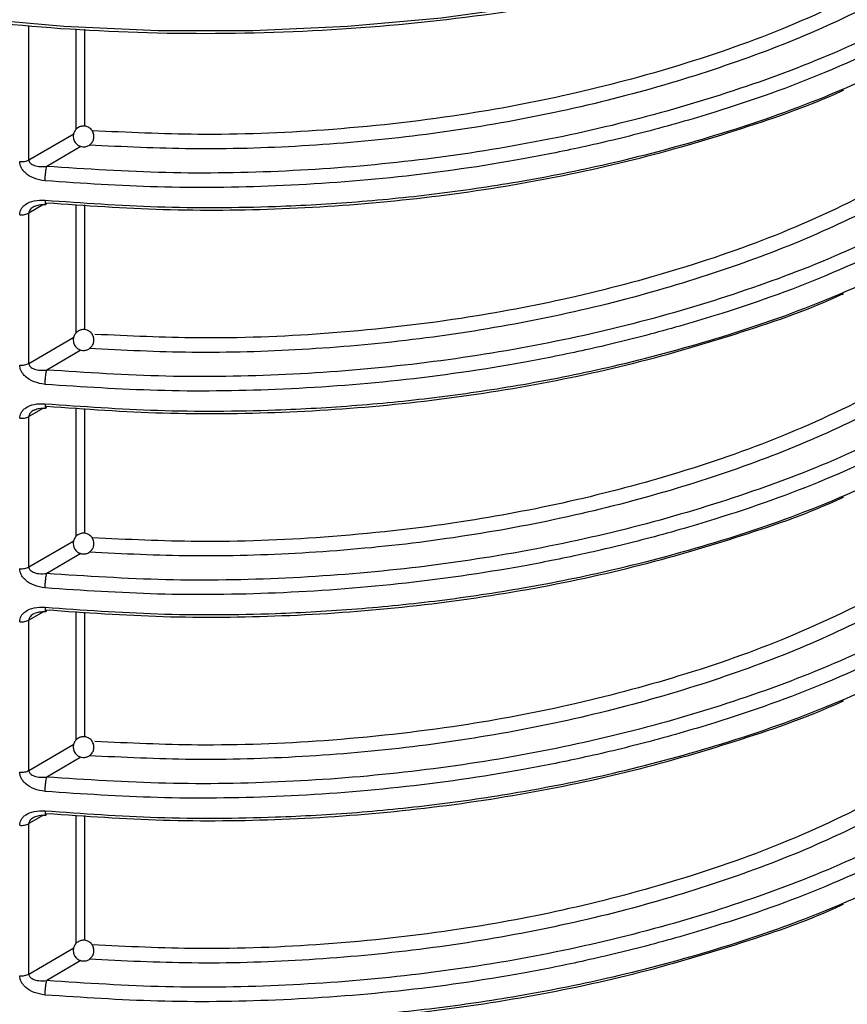
# Model space of a CAD drawing. Units: millimetres. Extents: x 5 to 292, y 5 to 415.
# Drawn here: x 111 to 119, y 256 to 265 of the extents above; entities that cross this region are included whole.
import ezdxf

# ---------------------------------------------------------------- set-up
doc = ezdxf.new("R2010")
doc.units = ezdxf.units.MM

msp = doc.modelspace()

# ---------------------------------------------------------------- linework, layer by layer
at = {"color": 8, "linetype": 'Continuous', "lineweight": 25}
for p, q in [((111.4389, 264.1479), (111.4389, 265.4418)), ((111.8963, 264.4441), (111.8963, 265.409)), ((111.9789, 264.4718), (111.9789, 265.406)), ((111.4389, 264.1479), (111.8721, 264.4002)), ((111.9418, 264.2772), (111.6111, 264.0846)), ((111.5796, 263.7169), (111.4389, 263.6364)), ((111.8963, 262.4844), (111.8963, 263.7191)), ((111.9789, 262.5121), (111.9789, 263.7144)), ((111.4389, 262.1882), (111.8721, 262.4405)), ((111.9418, 262.3175), (111.6111, 262.1249)), ((111.5796, 261.7572), (111.4389, 261.6767)), ((111.8963, 260.5247), (111.8963, 261.7594)), ((111.9789, 260.5524), (111.9789, 261.7547)), ((111.4389, 260.2285), (111.8721, 260.4808)), ((111.9418, 260.3578), (111.6111, 260.1652)), ((111.5796, 259.7975), (111.4389, 259.717)), ((111.8963, 258.565), (111.8963, 259.7997)), ((111.9789, 258.5927), (111.9789, 259.795)), ((111.4389, 258.2688), (111.8721, 258.5211)), ((111.9418, 258.3981), (111.6111, 258.2055)), ((111.5796, 257.8378), (111.4389, 257.7573)), ((111.8963, 256.6053), (111.8963, 257.84)), ((111.9789, 256.633), (111.9789, 257.8353)), ((111.4389, 256.3091), (111.8721, 256.5614)), ((111.9418, 256.4384), (111.6111, 256.2458))]:
    msp.add_line(p, q, dxfattribs=at)
at = {"color": 7, "linetype": 'Continuous', "lineweight": 25}
for p, q in [((111.4389, 262.1882), (111.4389, 263.6364)), ((111.4389, 260.2285), (111.4389, 261.6767)), ((111.4389, 258.2688), (111.4389, 259.717)), ((111.4389, 256.3091), (111.4389, 257.7573))]:
    msp.add_line(p, q, dxfattribs=at)
at = {"color": 7, "linetype": 'Continuous', "lineweight": 25, "flags": 128}
msp.add_lwpolyline([(121.0554, 267.1454), (120.3552, 266.8075), (119.6118, 266.5018), (118.8297, 266.2302), (118.0136, 265.9944), (117.1684, 265.7956), (116.2991, 265.6351), (115.4109, 265.514), (114.5091, 265.4328), (113.5992, 265.392), (112.6865, 265.392), (111.7766, 265.4328), (110.8748, 265.514), (109.9866, 265.6351), (109.1173, 265.7956), (108.2721, 265.9944), (107.456, 266.2302), (106.6739, 266.5018), (105.9305, 266.8075), (105.2303, 267.1454)], dxfattribs=at)
at = {"color": 7, "linetype": 'Continuous', "lineweight": 25}
for points, knots in [([(120.9936, 267.1093), (120.6504, 266.9416), (119.9547, 266.6018), (118.7749, 266.1798), (117.4863, 265.8269), (116.0983, 265.5635), (114.6385, 265.3999), (113.1454, 265.3446), (111.6521, 265.3994), (110.1928, 265.563), (108.8026, 265.8246), (107.5206, 266.1825), (106.6736, 266.4658), (106.2854, 266.6476), (106.2555, 266.6616)], [0, 0, 0, 0, 0.084393, 0.171071, 0.259884, 0.351901, 0.444862, 0.538578, 0.632288, 0.725248, 0.817271, 0.906079, 0.992759, 1, 1, 1, 1]), ([(120.1358, 265.6272), (119.847, 265.4813), (119.2677, 265.1887), (118.2978, 264.8235), (117.2674, 264.5184), (116.1832, 264.2829), (115.0612, 264.1185), (113.9153, 264.0292), (112.7582, 264.0094), (111.9935, 264.0595), (111.6111, 264.0846)], [0, 0, 0, 0, 0.124245, 0.249204, 0.374371, 0.49947, 0.624564, 0.749711, 0.874874, 1, 1, 1, 1]), ([(120.204, 265.5033), (119.8474, 265.3255), (119.1751, 264.9903), (118.3069, 264.6842), (117.7183, 264.5077), (117.3911, 264.4183), (117.0756, 264.3393), (116.7726, 264.2701), (116.4831, 264.2098), (115.9008, 264.0993), (115.0183, 263.9722), (113.8361, 263.8863), (112.6944, 263.8727), (111.9569, 263.922), (111.5966, 263.946)], [0, 0, 0, 0, 0.151035, 0.28471, 0.325428, 0.364213, 0.401066, 0.435986, 0.468974, 0.500029, 0.633168, 0.760876, 0.883154, 1, 1, 1, 1]), ([(111.5966, 263.7601), (111.9569, 263.7344), (112.6943, 263.6819), (113.5695, 263.6882), (114.2092, 263.7172), (114.6029, 263.7439), (114.9999, 263.7797), (115.3998, 263.825), (115.8016, 263.8802), (116.3636, 263.9711), (117.1256, 264.1253), (118.1059, 264.3888), (119.1748, 264.7578), (119.8473, 265.0867), (120.204, 265.2612)], [0, 0, 0, 0, 0.116839, 0.23911, 0.281094, 0.323681, 0.366873, 0.410669, 0.45507, 0.500075, 0.599003, 0.715305, 0.848973, 1, 1, 1, 1]), ([(111.6111, 263.7354), (111.9846, 263.7091), (112.7387, 263.656), (113.8883, 263.6678), (115.042, 263.7492), (116.1783, 263.9081), (117.2779, 264.138), (118.3084, 264.4429), (118.9817, 264.675), (119.2847, 264.8189), (119.2933, 264.8229)], [0, 0, 0, 0, 0.13871, 0.280058, 0.42322, 0.567307, 0.711395, 0.854557, 0.995905, 1, 1, 1, 1]), ([(112.0536, 264.4235), (112.046, 264.434), (112.0351, 264.4489), (112.0117, 264.4638), (111.9883, 264.4727), (111.9575, 264.4748), (111.9244, 264.4663), (111.8948, 264.4458), (111.8743, 264.4162), (111.8665, 264.3857), (111.867, 264.3537), (111.8754, 264.335), (111.8804, 264.3235)], [0, 0, 0, 0, 0.1225092, 0.1753217, 0.2633316, 0.3599121, 0.4673062, 0.5844933, 0.6979035, 0.8053296, 0.8812374, 1, 1, 1, 1]), ([(111.8804, 264.3235), (111.8881, 264.313), (111.899, 264.2981), (111.9224, 264.2832), (111.9457, 264.2743), (111.9766, 264.2722), (112.0096, 264.2807), (112.0393, 264.3012), (112.0598, 264.3309), (112.0676, 264.3613), (112.0671, 264.3933), (112.0587, 264.4121), (112.0536, 264.4235)], [0, 0, 0, 0, 0.122511, 0.175326, 0.263338, 0.359918, 0.467307, 0.584514, 0.697927, 0.805325, 0.881235, 1, 1, 1, 1]), ([(111.3509, 264.1319), (111.3589, 264.1314), (111.3748, 264.1305), (111.3986, 264.1333), (111.4208, 264.1388), (111.4328, 264.1449), (111.4389, 264.1479)], [0, 0, 0, 0, 0.250001, 0.500002, 0.75, 1, 1, 1, 1]), ([(111.5966, 263.946), (111.56, 263.9522), (111.4919, 263.9636), (111.4207, 264.007), (111.3825, 264.0463), (111.3641, 264.0752), (111.3529, 264.1041), (111.3516, 264.1226), (111.3509, 264.1319)], [0, 0, 0, 0, 0.31333, 0.583241, 0.697415, 0.807745, 0.904384, 1, 1, 1, 1]), ([(111.4389, 264.1479), (111.4394, 264.1433), (111.4404, 264.1335), (111.4488, 264.1202), (111.4619, 264.1082), (111.4894, 264.0929), (111.5399, 264.0805), (111.5857, 264.0832), (111.6111, 264.0846)], [0, 0, 0, 0, 0.078925, 0.163674, 0.257984, 0.364625, 0.647101, 1, 1, 1, 1]), ([(111.5966, 263.946), (111.5967, 263.9571), (111.597, 263.974), (111.5988, 264.0001), (111.6007, 264.0205), (111.603, 264.0401), (111.6064, 264.0636), (111.6093, 264.0763), (111.6111, 264.0846)], [0, 0, 0, 0, 0.239675, 0.368595, 0.500185, 0.63177, 0.760626, 1, 1, 1, 1]), ([(111.3509, 263.6204), (111.3516, 263.6295), (111.3529, 263.6478), (111.3641, 263.6744), (111.3825, 263.6996), (111.4207, 263.7314), (111.4919, 263.7611), (111.56, 263.7605), (111.5966, 263.7601)], [0, 0, 0, 0, 0.09548, 0.192106, 0.302375, 0.416655, 0.686925, 1, 1, 1, 1]), ([(111.6019, 263.7184), (111.6023, 263.718), (111.6034, 263.717), (111.6064, 263.7203), (111.6093, 263.7294), (111.6111, 263.7354)], [0, 0, 0, 0, 0.151209, 0.448148, 1, 1, 1, 1]), ([(111.3509, 263.6204), (111.3589, 263.6199), (111.3748, 263.6189), (111.3986, 263.6217), (111.4208, 263.6273), (111.4328, 263.6334), (111.4389, 263.6364)], [0, 0, 0, 0, 0.250001, 0.500002, 0.75, 1, 1, 1, 1]), ([(111.4983, 263.702), (111.5112, 263.7073), (111.542, 263.72), (111.5808, 263.7186), (111.6033, 263.7177)], [0, 0, 0, 0, 0.419605, 1, 1, 1, 1]), ([(120.1358, 263.6675), (119.847, 263.5216), (119.2677, 263.229), (118.2978, 262.8638), (117.2674, 262.5587), (116.1832, 262.3232), (115.0612, 262.1588), (113.9153, 262.0695), (112.7582, 262.0497), (111.9935, 262.0998), (111.6111, 262.1249)], [0, 0, 0, 0, 0.124245, 0.249204, 0.374371, 0.49947, 0.624564, 0.749711, 0.874874, 1, 1, 1, 1]), ([(120.204, 263.5436), (119.8474, 263.3658), (119.1751, 263.0306), (118.3069, 262.7245), (117.7183, 262.5481), (117.3911, 262.4585), (117.0756, 262.3796), (116.7726, 262.3104), (116.4831, 262.2501), (115.9008, 262.1396), (115.0183, 262.0125), (113.8361, 261.9266), (112.6944, 261.913), (111.9569, 261.9623), (111.5966, 261.9863)], [0, 0, 0, 0, 0.151035, 0.28471, 0.325428, 0.364213, 0.401066, 0.435986, 0.468974, 0.500029, 0.633168, 0.760876, 0.883154, 1, 1, 1, 1]), ([(111.5966, 261.8004), (111.9569, 261.7747), (112.6943, 261.7222), (113.5695, 261.7285), (114.2092, 261.7575), (114.6029, 261.7842), (114.9999, 261.82), (115.3998, 261.8653), (115.8016, 261.9205), (116.3636, 262.0114), (117.1256, 262.1656), (118.1059, 262.4291), (119.1748, 262.7981), (119.8473, 263.127), (120.204, 263.3015)], [0, 0, 0, 0, 0.116839, 0.23911, 0.281094, 0.323681, 0.366873, 0.410669, 0.45507, 0.500075, 0.599003, 0.715305, 0.848973, 1, 1, 1, 1]), ([(111.6111, 261.7757), (111.9846, 261.7494), (112.7387, 261.6963), (113.8883, 261.7081), (115.042, 261.7895), (116.1783, 261.9484), (117.278, 262.1783), (118.3084, 262.4832), (118.9808, 262.7149), (119.2831, 262.8584), (119.2908, 262.8621)], [0, 0, 0, 0, 0.138765, 0.280168, 0.423386, 0.56753, 0.711674, 0.854892, 0.996295, 1, 1, 1, 1]), ([(112.0536, 262.4638), (112.046, 262.4743), (112.0351, 262.4892), (112.0117, 262.5041), (111.9883, 262.513), (111.9575, 262.5151), (111.9244, 262.5066), (111.8948, 262.4861), (111.8743, 262.4565), (111.8665, 262.426), (111.867, 262.394), (111.8754, 262.3753), (111.8804, 262.3638)], [0, 0, 0, 0, 0.122513, 0.175327, 0.263339, 0.359922, 0.467319, 0.58451, 0.697923, 0.805322, 0.881263, 1, 1, 1, 1]), ([(111.8804, 262.3638), (111.8881, 262.3534), (111.899, 262.3384), (111.9224, 262.3235), (111.9457, 262.3146), (111.9766, 262.3125), (112.0096, 262.321), (112.0393, 262.3415), (112.0598, 262.3712), (112.0676, 262.4016), (112.0671, 262.4336), (112.0587, 262.4524), (112.0536, 262.4638)], [0, 0, 0, 0, 0.122512, 0.175327, 0.263339, 0.359923, 0.46732, 0.58451, 0.697923, 0.805322, 0.881263, 1, 1, 1, 1]), ([(111.3509, 262.1722), (111.3589, 262.1717), (111.3748, 262.1707), (111.3986, 262.1736), (111.4208, 262.1791), (111.4328, 262.1852), (111.4389, 262.1882)], [0, 0, 0, 0, 0.250001, 0.500002, 0.75, 1, 1, 1, 1]), ([(111.5966, 261.9863), (111.56, 261.9925), (111.4919, 262.0039), (111.4207, 262.0473), (111.3825, 262.0866), (111.3641, 262.1155), (111.3529, 262.1444), (111.3516, 262.1629), (111.3509, 262.1722)], [0, 0, 0, 0, 0.3133369, 0.5832365, 0.6974388, 0.8077422, 0.9044157, 1, 1, 1, 1]), ([(111.4389, 262.1882), (111.4394, 262.1836), (111.4404, 262.1738), (111.4488, 262.1606), (111.4619, 262.1485), (111.4894, 262.1332), (111.5399, 262.1208), (111.5857, 262.1234), (111.6111, 262.1249)], [0, 0, 0, 0, 0.078873, 0.163624, 0.257979, 0.364588, 0.647092, 1, 1, 1, 1]), ([(111.5966, 261.9863), (111.5967, 261.9974), (111.597, 262.0143), (111.5988, 262.0404), (111.6007, 262.0608), (111.603, 262.0804), (111.6064, 262.1039), (111.6093, 262.1166), (111.6111, 262.1249)], [0, 0, 0, 0, 0.239615, 0.368543, 0.500141, 0.631782, 0.760611, 1, 1, 1, 1]), ([(111.3509, 261.6607), (111.3516, 261.6698), (111.3529, 261.6881), (111.3641, 261.7147), (111.3825, 261.7399), (111.4207, 261.7717), (111.4919, 261.8014), (111.56, 261.8008), (111.5966, 261.8004)], [0, 0, 0, 0, 0.0954793, 0.1921041, 0.3023713, 0.41665, 0.6869344, 1, 1, 1, 1]), ([(111.4983, 261.7423), (111.5112, 261.7476), (111.542, 261.7603), (111.5808, 261.7589), (111.6033, 261.7581)], [0, 0, 0, 0, 0.419593, 1, 1, 1, 1]), ([(111.6019, 261.7587), (111.6023, 261.7583), (111.6034, 261.7573), (111.6064, 261.7606), (111.6093, 261.7697), (111.6111, 261.7757)], [0, 0, 0, 0, 0.151309, 0.448225, 1, 1, 1, 1]), ([(111.3509, 261.6607), (111.3589, 261.6602), (111.3748, 261.6592), (111.3986, 261.662), (111.4208, 261.6676), (111.4328, 261.6737), (111.4389, 261.6767)], [0, 0, 0, 0, 0.250001, 0.500002, 0.75, 1, 1, 1, 1]), ([(120.1358, 261.7078), (119.847, 261.5619), (119.2677, 261.2693), (118.2978, 260.9041), (117.2674, 260.599), (116.1832, 260.3635), (115.0612, 260.1991), (113.9153, 260.1098), (112.7582, 260.09), (111.9935, 260.1401), (111.6111, 260.1652)], [0, 0, 0, 0, 0.124245, 0.249204, 0.374371, 0.49947, 0.624564, 0.749711, 0.874874, 1, 1, 1, 1]), ([(120.204, 261.5839), (119.8474, 261.4061), (119.1751, 261.0709), (118.3069, 260.7649), (117.7183, 260.5883), (117.3911, 260.4989), (117.0756, 260.4199), (116.7726, 260.3507), (116.4831, 260.2904), (115.9008, 260.1799), (115.0183, 260.0528), (113.8361, 259.9669), (112.6944, 259.9533), (111.9569, 260.0026), (111.5966, 260.0266)], [0, 0, 0, 0, 0.151035, 0.28471, 0.325428, 0.364213, 0.401066, 0.435986, 0.468974, 0.500029, 0.633168, 0.760876, 0.883154, 1, 1, 1, 1]), ([(111.5966, 259.8407), (111.9569, 259.815), (112.6943, 259.7625), (113.5695, 259.7688), (114.2092, 259.7978), (114.6029, 259.8245), (114.9999, 259.8603), (115.3998, 259.9056), (115.8016, 259.9608), (116.3636, 260.0517), (117.1256, 260.2059), (118.1059, 260.4694), (119.1748, 260.8384), (119.8473, 261.1673), (120.204, 261.3418)], [0, 0, 0, 0, 0.1168394, 0.2391101, 0.2810936, 0.3236813, 0.3668733, 0.4106695, 0.4550699, 0.5000746, 0.5990032, 0.7153052, 0.8489735, 1, 1, 1, 1]), ([(111.6111, 259.816), (111.9846, 259.7897), (112.7387, 259.7366), (113.8883, 259.7484), (115.042, 259.8298), (116.1783, 259.9887), (117.278, 260.2186), (118.3084, 260.5235), (118.9808, 260.7552), (119.2831, 260.8987), (119.2908, 260.9024)], [0, 0, 0, 0, 0.138765, 0.280168, 0.423386, 0.56753, 0.711674, 0.854892, 0.996295, 1, 1, 1, 1]), ([(112.0536, 260.5041), (112.046, 260.5146), (112.0351, 260.5295), (112.0117, 260.5444), (111.9883, 260.5533), (111.9575, 260.5554), (111.9244, 260.5469), (111.8948, 260.5264), (111.8743, 260.4968), (111.8665, 260.4663), (111.867, 260.4343), (111.8754, 260.4156), (111.8804, 260.4041)], [0, 0, 0, 0, 0.122511, 0.175324, 0.263335, 0.359915, 0.467303, 0.584492, 0.697929, 0.805327, 0.881236, 1, 1, 1, 1]), ([(111.8804, 260.4041), (111.8881, 260.3936), (111.899, 260.3787), (111.9224, 260.3638), (111.9457, 260.3549), (111.9766, 260.3528), (112.0096, 260.3613), (112.0393, 260.3818), (112.0598, 260.4115), (112.0676, 260.4419), (112.0671, 260.4739), (112.0587, 260.4927), (112.0536, 260.5041)], [0, 0, 0, 0, 0.122509, 0.175322, 0.263332, 0.359912, 0.467306, 0.584493, 0.697904, 0.80533, 0.881237, 1, 1, 1, 1]), ([(111.3509, 260.2125), (111.3589, 260.212), (111.3748, 260.2111), (111.3986, 260.2139), (111.4208, 260.2194), (111.4328, 260.2255), (111.4389, 260.2285)], [0, 0, 0, 0, 0.250001, 0.500002, 0.75, 1, 1, 1, 1]), ([(111.4389, 260.2285), (111.4394, 260.2239), (111.4404, 260.2141), (111.4488, 260.2009), (111.4619, 260.1888), (111.4894, 260.1735), (111.5399, 260.1612), (111.5857, 260.1638), (111.6111, 260.1652)], [0, 0, 0, 0, 0.078924, 0.163673, 0.257982, 0.364622, 0.647096, 1, 1, 1, 1]), ([(111.5966, 260.0266), (111.56, 260.0328), (111.4919, 260.0442), (111.4207, 260.0876), (111.3825, 260.1269), (111.3641, 260.1558), (111.3529, 260.1847), (111.3516, 260.2033), (111.3509, 260.2125)], [0, 0, 0, 0, 0.31333, 0.583241, 0.697415, 0.807745, 0.904384, 1, 1, 1, 1]), ([(111.5966, 260.0266), (111.5967, 260.0377), (111.597, 260.0546), (111.5988, 260.0807), (111.6007, 260.1011), (111.603, 260.1207), (111.6064, 260.1442), (111.6093, 260.1569), (111.6111, 260.1652)], [0, 0, 0, 0, 0.239607, 0.368531, 0.500185, 0.631773, 0.760633, 1, 1, 1, 1]), ([(111.3509, 259.701), (111.3516, 259.7101), (111.3529, 259.7284), (111.3641, 259.755), (111.3825, 259.7802), (111.4207, 259.812), (111.4919, 259.8417), (111.56, 259.8411), (111.5966, 259.8407)], [0, 0, 0, 0, 0.095448, 0.192108, 0.302378, 0.416634, 0.686926, 1, 1, 1, 1]), ([(111.4983, 259.7826), (111.5112, 259.7879), (111.542, 259.8006), (111.5808, 259.7992), (111.6033, 259.7984)], [0, 0, 0, 0, 0.419634, 1, 1, 1, 1]), ([(111.6019, 259.799), (111.6023, 259.7986), (111.6034, 259.7976), (111.6064, 259.8009), (111.6093, 259.81), (111.6111, 259.816)], [0, 0, 0, 0, 0.151202, 0.448208, 1, 1, 1, 1]), ([(120.1358, 259.7481), (119.847, 259.6022), (119.2677, 259.3096), (118.2978, 258.9444), (117.2674, 258.6393), (116.1832, 258.4038), (115.0612, 258.2394), (113.9153, 258.1501), (112.7582, 258.1303), (111.9935, 258.1804), (111.6111, 258.2055)], [0, 0, 0, 0, 0.1242448, 0.2492045, 0.3743714, 0.4994699, 0.6245643, 0.7497114, 0.8748735, 1, 1, 1, 1]), ([(111.3509, 259.701), (111.3589, 259.7005), (111.3748, 259.6995), (111.3986, 259.7023), (111.4208, 259.7079), (111.4328, 259.714), (111.4389, 259.717)], [0, 0, 0, 0, 0.250001, 0.500002, 0.75, 1, 1, 1, 1]), ([(120.204, 259.6242), (119.8474, 259.4464), (119.1751, 259.1112), (118.3069, 258.8052), (117.7183, 258.6287), (117.3911, 258.5392), (117.0756, 258.4602), (116.7726, 258.391), (116.4831, 258.3307), (115.9008, 258.2202), (115.0183, 258.0931), (113.8361, 258.0072), (112.6944, 257.9936), (111.9569, 258.0429), (111.5966, 258.0669)], [0, 0, 0, 0, 0.151035, 0.28471, 0.325428, 0.364213, 0.401066, 0.435986, 0.468974, 0.500029, 0.633168, 0.760876, 0.883154, 1, 1, 1, 1]), ([(111.5966, 257.881), (111.9569, 257.8553), (112.6943, 257.8028), (113.5695, 257.8091), (114.2092, 257.8381), (114.6029, 257.8648), (114.9999, 257.9006), (115.3998, 257.946), (115.8016, 258.0011), (116.3636, 258.092), (117.1256, 258.2462), (118.1059, 258.5097), (119.1748, 258.8787), (119.8473, 259.2076), (120.204, 259.3821)], [0, 0, 0, 0, 0.116839, 0.23911, 0.281094, 0.323681, 0.366873, 0.410669, 0.45507, 0.500075, 0.599003, 0.715305, 0.848973, 1, 1, 1, 1]), ([(111.6111, 257.8563), (111.9846, 257.83), (112.7387, 257.7769), (113.8883, 257.7887), (115.042, 257.8701), (116.1783, 258.029), (117.278, 258.2589), (118.3084, 258.5638), (118.9808, 258.7955), (119.2831, 258.939), (119.2908, 258.9427)], [0, 0, 0, 0, 0.138765, 0.280168, 0.423386, 0.56753, 0.711674, 0.854892, 0.996295, 1, 1, 1, 1]), ([(112.0536, 258.5444), (112.046, 258.5549), (112.0351, 258.5698), (112.0117, 258.5847), (111.9883, 258.5936), (111.9575, 258.5957), (111.9244, 258.5872), (111.8948, 258.5667), (111.8743, 258.5371), (111.8665, 258.5066), (111.867, 258.4746), (111.8754, 258.4559), (111.8804, 258.4444)], [0, 0, 0, 0, 0.122509, 0.175321, 0.263331, 0.359912, 0.467306, 0.584493, 0.697903, 0.805299, 0.881237, 1, 1, 1, 1]), ([(111.8804, 258.4444), (111.8881, 258.4339), (111.899, 258.419), (111.9224, 258.4041), (111.9457, 258.3952), (111.9766, 258.3931), (112.0096, 258.4016), (112.0393, 258.4221), (112.0598, 258.4518), (112.0676, 258.4822), (112.0671, 258.5142), (112.0587, 258.533), (112.0536, 258.5444)], [0, 0, 0, 0, 0.122514, 0.175313, 0.263327, 0.359912, 0.467311, 0.584503, 0.697918, 0.805319, 0.881261, 1, 1, 1, 1]), ([(111.3509, 258.2528), (111.3589, 258.2523), (111.3748, 258.2514), (111.3986, 258.2542), (111.4208, 258.2597), (111.4328, 258.2658), (111.4389, 258.2688)], [0, 0, 0, 0, 0.250001, 0.500002, 0.75, 1, 1, 1, 1]), ([(111.5966, 258.0669), (111.56, 258.0731), (111.4919, 258.0845), (111.4207, 258.1279), (111.3825, 258.1672), (111.3641, 258.1961), (111.3529, 258.225), (111.3516, 258.2436), (111.3509, 258.2528)], [0, 0, 0, 0, 0.31334, 0.583237, 0.697412, 0.807744, 0.904417, 1, 1, 1, 1]), ([(111.4389, 258.2688), (111.4394, 258.2642), (111.4404, 258.2545), (111.4488, 258.2412), (111.4619, 258.2291), (111.4894, 258.2138), (111.5399, 258.2015), (111.5857, 258.2041), (111.6111, 258.2055)], [0, 0, 0, 0, 0.078871, 0.163671, 0.257981, 0.364622, 0.647099, 1, 1, 1, 1]), ([(111.5966, 258.0669), (111.5967, 258.078), (111.597, 258.0949), (111.5988, 258.121), (111.6007, 258.1414), (111.603, 258.161), (111.6064, 258.1845), (111.6093, 258.1972), (111.6111, 258.2055)], [0, 0, 0, 0, 0.239675, 0.368595, 0.500185, 0.63177, 0.760626, 1, 1, 1, 1]), ([(111.3509, 257.7413), (111.3516, 257.7504), (111.3529, 257.7687), (111.3641, 257.7953), (111.3825, 257.8205), (111.4207, 257.8523), (111.4919, 257.882), (111.56, 257.8814), (111.5966, 257.881)], [0, 0, 0, 0, 0.09548, 0.192106, 0.302375, 0.416655, 0.686925, 1, 1, 1, 1]), ([(111.6019, 257.8393), (111.6023, 257.8389), (111.6034, 257.8379), (111.6064, 257.8412), (111.6093, 257.8503), (111.6111, 257.8563)], [0, 0, 0, 0, 0.1513036, 0.4482096, 1, 1, 1, 1]), ([(111.3509, 257.7413), (111.3589, 257.7408), (111.3748, 257.7398), (111.3986, 257.7426), (111.4208, 257.7482), (111.4328, 257.7543), (111.4389, 257.7573)], [0, 0, 0, 0, 0.250001, 0.500002, 0.75, 1, 1, 1, 1]), ([(111.4983, 257.8229), (111.5112, 257.8282), (111.542, 257.8409), (111.5808, 257.8395), (111.6033, 257.8387)], [0, 0, 0, 0, 0.419593, 1, 1, 1, 1]), ([(120.1358, 257.7884), (119.847, 257.6425), (119.2677, 257.3499), (118.2978, 256.9847), (117.2674, 256.6795), (116.1832, 256.4441), (115.0612, 256.2797), (113.9153, 256.1904), (112.7582, 256.1706), (111.9935, 256.2208), (111.6111, 256.2458)], [0, 0, 0, 0, 0.124245, 0.249204, 0.374371, 0.49947, 0.624564, 0.749711, 0.874874, 1, 1, 1, 1]), ([(120.204, 257.6645), (119.8474, 257.4867), (119.1751, 257.1515), (118.3069, 256.8455), (117.7183, 256.669), (117.3911, 256.5795), (117.0756, 256.5005), (116.7726, 256.4313), (116.4831, 256.371), (115.9008, 256.2605), (115.0183, 256.1334), (113.8361, 256.0475), (112.6944, 256.0339), (111.9569, 256.0832), (111.5966, 256.1072)], [0, 0, 0, 0, 0.151035, 0.28471, 0.325428, 0.364213, 0.401066, 0.435986, 0.468974, 0.500029, 0.633168, 0.760876, 0.883154, 1, 1, 1, 1]), ([(111.5966, 255.9213), (111.9569, 255.8956), (112.6943, 255.8431), (113.5695, 255.8494), (114.2092, 255.8784), (114.6029, 255.9051), (114.9999, 255.9409), (115.3998, 255.9863), (115.8016, 256.0414), (116.3636, 256.1323), (117.1256, 256.2865), (118.1059, 256.55), (119.1748, 256.919), (119.8473, 257.2479), (120.204, 257.4224)], [0, 0, 0, 0, 0.116839, 0.23911, 0.281094, 0.323681, 0.366873, 0.410669, 0.45507, 0.500075, 0.599003, 0.715305, 0.848973, 1, 1, 1, 1]), ([(111.6111, 255.8966), (111.9846, 255.8703), (112.7387, 255.8172), (113.8883, 255.829), (115.042, 255.9104), (116.1783, 256.0693), (117.278, 256.2992), (118.3084, 256.6041), (118.9808, 256.8358), (119.2831, 256.9793), (119.2908, 256.983)], [0, 0, 0, 0, 0.138765, 0.280168, 0.423386, 0.56753, 0.711674, 0.854892, 0.996295, 1, 1, 1, 1]), ([(112.0536, 256.5847), (112.046, 256.5952), (112.0351, 256.6101), (112.0117, 256.625), (111.9883, 256.6339), (111.9575, 256.636), (111.9244, 256.6275), (111.8948, 256.607), (111.8743, 256.5774), (111.8665, 256.5469), (111.867, 256.5149), (111.8754, 256.4962), (111.8804, 256.4847)], [0, 0, 0, 0, 0.122514, 0.175329, 0.263331, 0.359916, 0.467314, 0.584506, 0.697921, 0.805322, 0.881232, 1, 1, 1, 1]), ([(111.8804, 256.4847), (111.8881, 256.4743), (111.899, 256.4593), (111.9224, 256.4444), (111.9457, 256.4355), (111.9766, 256.4334), (112.0096, 256.4419), (112.0393, 256.4624), (112.0598, 256.4921), (112.0676, 256.5225), (112.0671, 256.5545), (112.0587, 256.5733), (112.0536, 256.5847)], [0, 0, 0, 0, 0.122509, 0.175322, 0.263332, 0.359912, 0.467306, 0.584493, 0.697904, 0.80533, 0.881237, 1, 1, 1, 1]), ([(111.3509, 256.2931), (111.3589, 256.2926), (111.3748, 256.2917), (111.3986, 256.2945), (111.4208, 256.3), (111.4328, 256.3061), (111.4389, 256.3091)], [0, 0, 0, 0, 0.250001, 0.500002, 0.75, 1, 1, 1, 1]), ([(111.5966, 256.1072), (111.56, 256.1134), (111.4919, 256.1248), (111.4207, 256.1682), (111.3825, 256.2075), (111.3641, 256.2364), (111.3529, 256.2653), (111.3516, 256.2839), (111.3509, 256.2931)], [0, 0, 0, 0, 0.313338, 0.583238, 0.697441, 0.807774, 0.904415, 1, 1, 1, 1]), ([(111.4389, 256.3091), (111.4394, 256.3045), (111.4404, 256.2948), (111.4488, 256.2815), (111.4619, 256.2694), (111.4894, 256.2541), (111.5399, 256.2418), (111.5857, 256.2444), (111.6111, 256.2458)], [0, 0, 0, 0, 0.078874, 0.163627, 0.257983, 0.364593, 0.64708, 1, 1, 1, 1]), ([(111.5966, 256.1072), (111.5967, 256.1183), (111.597, 256.1352), (111.5988, 256.1613), (111.6007, 256.1817), (111.603, 256.2013), (111.6064, 256.2248), (111.6093, 256.2375), (111.6111, 256.2458)], [0, 0, 0, 0, 0.239607, 0.368531, 0.500185, 0.631773, 0.760633, 1, 1, 1, 1])]:
    msp.add_open_spline(points, degree=3, knots=knots, dxfattribs=at)
at = {"color": 8, "linetype": 'Continuous', "lineweight": 25}
for points, knots in [([(119.7744, 265.909), (119.4426, 265.7445), (118.7971, 265.4244), (117.7344, 265.0526), (116.6741, 264.7707), (115.5291, 264.5554), (114.3288, 264.4234), (113.1325, 264.3772), (112.3886, 264.4124), (112.0494, 264.4284)], [0, 0, 0, 0, 0.155818, 0.30314, 0.441964, 0.572289, 0.732774, 0.878157, 1, 1, 1, 1]), ([(119.8424, 265.7851), (119.5763, 265.6511), (119.0441, 265.3831), (118.1522, 265.044), (117.1997, 264.7559), (116.1891, 264.5285), (115.1424, 264.3658), (114.0785, 264.272), (113.0326, 264.2409), (112.3493, 264.2741), (112.0194, 264.2902)], [0, 0, 0, 0, 0.124289, 0.248584, 0.37545, 0.503074, 0.630698, 0.757564, 0.88294, 1, 1, 1, 1]), ([(119.7744, 263.9493), (119.4426, 263.7848), (118.7971, 263.4647), (117.7344, 263.0929), (116.6741, 262.811), (115.5291, 262.5957), (114.3288, 262.4637), (113.1413, 262.4176), (112.4061, 262.4522), (112.0756, 262.4678)], [0, 0, 0, 0, 0.156309, 0.304095, 0.443356, 0.574091, 0.735082, 0.880922, 1, 1, 1, 1]), ([(119.8424, 263.8254), (119.5763, 263.6914), (119.0441, 263.4234), (118.1522, 263.0843), (117.1997, 262.7962), (116.1891, 262.5688), (115.1424, 262.4061), (114.0785, 262.3123), (113.0326, 262.2812), (112.3493, 262.3144), (112.0194, 262.3305)], [0, 0, 0, 0, 0.124289, 0.248584, 0.37545, 0.503074, 0.630698, 0.757564, 0.88294, 1, 1, 1, 1]), ([(111.5966, 263.7601), (111.5967, 263.7506), (111.597, 263.736), (111.5988, 263.7243), (111.6003, 263.719), (111.6015, 263.7185), (111.6019, 263.7184)], [0, 0, 0, 0, 0.42318, 0.65092, 0.883479, 1, 1, 1, 1]), ([(111.489, 263.6977), (111.4859, 263.6963), (111.4755, 263.6919), (111.462, 263.6803), (111.4487, 263.666), (111.4404, 263.6511), (111.4394, 263.6412), (111.4389, 263.6364)], [0, 0, 0, 0, 0.1145139, 0.3734233, 0.6025002, 0.8083837, 1, 1, 1, 1]), ([(119.7744, 261.9896), (119.4426, 261.8251), (118.7971, 261.505), (117.7344, 261.1332), (116.6741, 260.8513), (115.5291, 260.636), (114.3288, 260.504), (113.1325, 260.4578), (112.3886, 260.493), (112.0494, 260.509)], [0, 0, 0, 0, 0.155818, 0.30314, 0.441964, 0.572289, 0.732774, 0.878157, 1, 1, 1, 1]), ([(119.8424, 261.8657), (119.5763, 261.7317), (119.0441, 261.4637), (118.1522, 261.1246), (117.1997, 260.8365), (116.1891, 260.6092), (115.1424, 260.4464), (114.0785, 260.3527), (113.0326, 260.3215), (112.3493, 260.3547), (112.0194, 260.3708)], [0, 0, 0, 0, 0.124289, 0.248584, 0.37545, 0.503074, 0.630698, 0.757564, 0.88294, 1, 1, 1, 1]), ([(111.5966, 261.8004), (111.5967, 261.7909), (111.597, 261.7763), (111.5988, 261.7646), (111.6003, 261.7593), (111.6015, 261.7588), (111.6019, 261.7587)], [0, 0, 0, 0, 0.423224, 0.650989, 0.883467, 1, 1, 1, 1]), ([(111.489, 261.738), (111.4859, 261.7366), (111.4755, 261.7322), (111.462, 261.7206), (111.4487, 261.7064), (111.4404, 261.6914), (111.4394, 261.6815), (111.4389, 261.6767)], [0, 0, 0, 0, 0.114452, 0.373341, 0.602401, 0.808268, 1, 1, 1, 1]), ([(119.7744, 260.0299), (119.4426, 259.8654), (118.7971, 259.5454), (117.7344, 259.1735), (116.6741, 258.8916), (115.5291, 258.6763), (114.3288, 258.5443), (113.1413, 258.4982), (112.4061, 258.5328), (112.0756, 258.5484)], [0, 0, 0, 0, 0.156309, 0.304095, 0.443356, 0.574091, 0.735082, 0.880922, 1, 1, 1, 1]), ([(119.8424, 259.906), (119.5763, 259.772), (119.0441, 259.504), (118.1522, 259.1649), (117.1997, 258.8768), (116.1891, 258.6495), (115.1424, 258.4867), (114.0785, 258.3929), (113.0326, 258.3618), (112.3493, 258.395), (112.0194, 258.4111)], [0, 0, 0, 0, 0.124289, 0.248584, 0.37545, 0.503074, 0.630698, 0.757564, 0.88294, 1, 1, 1, 1]), ([(111.489, 259.7783), (111.4859, 259.7769), (111.4755, 259.7725), (111.462, 259.7609), (111.4487, 259.7467), (111.4404, 259.7317), (111.4394, 259.7218), (111.4389, 259.717)], [0, 0, 0, 0, 0.1145139, 0.3734233, 0.6025002, 0.8083837, 1, 1, 1, 1]), ([(111.5966, 259.8407), (111.5967, 259.8312), (111.597, 259.8166), (111.5988, 259.8049), (111.6003, 259.7996), (111.6015, 259.7991), (111.6019, 259.799)], [0, 0, 0, 0, 0.423104, 0.650874, 0.883464, 1, 1, 1, 1]), ([(119.7744, 258.0702), (119.4426, 257.9057), (118.7971, 257.5857), (117.7344, 257.2138), (116.6741, 256.9319), (115.5291, 256.7166), (114.3288, 256.5846), (113.1325, 256.5384), (112.3886, 256.5736), (112.0494, 256.5896)], [0, 0, 0, 0, 0.155818, 0.30314, 0.441964, 0.572289, 0.732774, 0.878157, 1, 1, 1, 1]), ([(111.5966, 257.881), (111.5967, 257.8715), (111.597, 257.8569), (111.5988, 257.8452), (111.6003, 257.8399), (111.6015, 257.8394), (111.6019, 257.8393)], [0, 0, 0, 0, 0.423224, 0.650989, 0.883467, 1, 1, 1, 1]), ([(119.8424, 257.9463), (119.5763, 257.8123), (119.0441, 257.5443), (118.1522, 257.2052), (117.1997, 256.9171), (116.1891, 256.6898), (115.1424, 256.527), (114.0785, 256.4333), (113.0326, 256.4021), (112.3493, 256.4353), (112.0194, 256.4514)], [0, 0, 0, 0, 0.124289, 0.2485842, 0.3754499, 0.5030739, 0.6306979, 0.7575636, 0.8829397, 1, 1, 1, 1]), ([(111.489, 257.8186), (111.4859, 257.8172), (111.4755, 257.8128), (111.462, 257.8012), (111.4488, 257.787), (111.4404, 257.772), (111.4394, 257.7621), (111.4389, 257.7573)], [0, 0, 0, 0, 0.1144563, 0.3734384, 0.6025059, 0.808261, 1, 1, 1, 1]), ([(119.7744, 256.1105), (119.4426, 255.946), (118.7971, 255.6259), (117.7344, 255.2541), (116.6741, 254.9722), (115.5291, 254.7569), (114.3288, 254.6249), (113.1325, 254.5787), (112.3886, 254.6139), (112.0494, 254.6299)], [0, 0, 0, 0, 0.155818, 0.30314, 0.441964, 0.572289, 0.732774, 0.878157, 1, 1, 1, 1])]:
    msp.add_open_spline(points, degree=3, knots=knots, dxfattribs=at)

doc.saveas('drawing.dxf')
